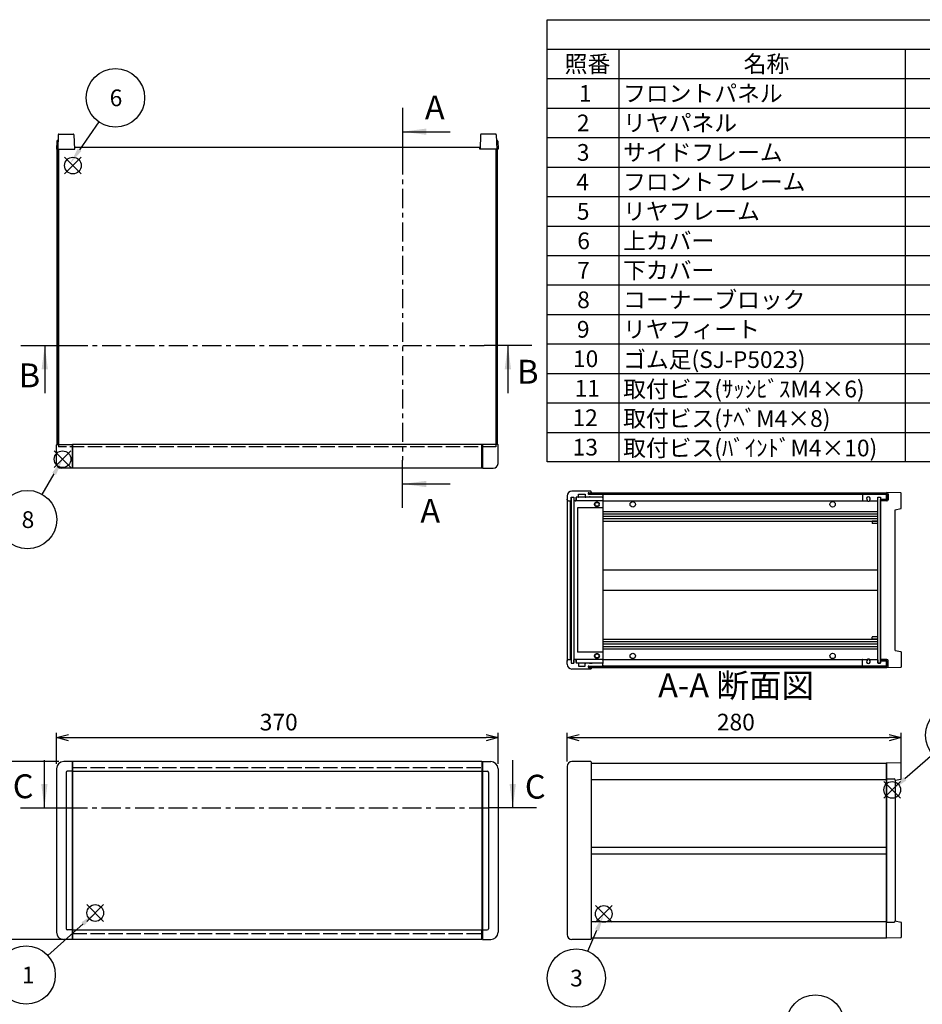
# Model space of a CAD drawing. Extents: x -62 to 1790, y -552 to 1130.
# Drawn here: x 398 to 1154, y 295 to 1120 of the extents above; entities that cross this region are included whole.
import ezdxf

# ---------------------------------------------------------------- set-up
doc = ezdxf.new("R2010")
doc.units = 0
doc.header["$LTSCALE"] = 4
for name, pattern in [('AM_ISO02W050X2', [3.75, 3, -0.75]), ('AM_ISO08W050', [18, 12, -1.5, 3, -1.5]), ('CENTER', [7, 4, -1, 1, -1])]:
    doc.linetypes.add(name, pattern=pattern)
doc.layers.get('0').update_dxf_attribs({"linetype": 'CONTINUOUS'})
doc.layers.get('DEFPOINTS').update_dxf_attribs({"linetype": 'CONTINUOUS'})
for name, color, linetype in [('AM_10', 7, 'AM_ISO08W050'), ('AM_12', 7, 'CONTINUOUS'), ('AM_5', 3, 'CONTINUOUS'), ('上ｶﾊ__', 6, 'CONTINUOUS'), ('上ｶﾊ__0', 6, 'AM_ISO02W050X2'), ('下ｶﾊ__', 1, 'CONTINUOUS'), ('ｺ_ﾅ_ﾌ_ﾛｯｸ', 8, 'CONTINUOUS'), ('ｺ_ﾅ_ﾌ_ﾛｯｸ0', 8, 'AM_ISO02W050X2'), ('ｻｲﾄ_ﾌﾚ_ﾑ', 5, 'CONTINUOUS'), ('ﾌﾛﾝﾄﾊ_ﾈﾙ', 7, 'CONTINUOUS'), ('ﾌﾛﾝﾄﾊ_ﾈﾙ0', 7, 'AM_ISO02W050X2'), ('ﾌﾛﾝﾄﾌﾚ_ﾑ', 3, 'CONTINUOUS'), ('ﾘﾔﾊ_ﾈﾙ', 2, 'CONTINUOUS'), ('ﾘﾔﾌｨ_ﾄ', 9, 'CONTINUOUS'), ('ﾘﾔﾌﾚ_ﾑ', 4, 'CONTINUOUS')]:
    doc.layers.add(name, color=color, linetype=linetype)
doc.styles.add('ACISOTS', font='isocp.shx', dxfattribs={"height": 1, "bigfont": 'extfont.shx'})
doc.styles.get("Standard").update_dxf_attribs({"font": 'ISOCP.SHX', "bigfont": 'bigfont.shx'})
doc.dimstyles.get("Standard").update_dxf_attribs({"dimtxt": 2.5, "dimasz": 2.5, "dimexe": 1.25, "dimexo": 0.625, "dimtad": 1, "dimcen": 2.5, "dimazin": 3, "dimtfac": 1, "dimtmove": 0, "dimatfit": 3})

# ---------------------------------------------------------------- blocks, each defined once
blk = doc.blocks.new('*S17')
at = {"layer": 'AM_12', "color": 4}
for p, q in [((440.83, 744.69, -374.38), (426.83, 758.69, -374.38)), ((440.83, 758.69, -374.38), (426.83, 744.69, -374.38))]:
    blk.add_line(p, q, dxfattribs=at)
blk.add_circle((433.83, 751.69, -374.38), 7, dxfattribs=at)
blk = doc.blocks.new('*S19')
at = {"layer": 'AM_12', "color": 4}
for p, q in [((1136.15, 467.65, -374.38), (1122.15, 481.65, -374.38)), ((1136.15, 481.65, -374.38), (1122.15, 467.65, -374.38))]:
    blk.add_line(p, q, dxfattribs=at)
blk.add_circle((1129.15, 474.65, -374.38), 7, dxfattribs=at)
blk = doc.blocks.new('*S21')
at = {"layer": 'AM_12', "color": 4}
for p, q in [((894.37, 363.7, -374.38), (880.37, 377.7, -374.38)), ((894.37, 377.7, -374.38), (880.37, 363.7, -374.38))]:
    blk.add_line(p, q, dxfattribs=at)
blk.add_circle((887.37, 370.7, -374.38), 7, dxfattribs=at)
blk = doc.blocks.new('*S25')
at = {"layer": 'AM_12', "color": 4}
for p, q in [((454.21, 364.49, -374.38), (468.21, 378.49, -374.38)), ((454.21, 378.49, -374.38), (468.21, 364.49, -374.38))]:
    blk.add_line(p, q, dxfattribs=at)
blk.add_circle((461.21, 371.49, -374.38), 7, dxfattribs=at)
blk = doc.blocks.new('*U101')
at = {"layer": 'AM_5', "color": 7, "style": 'ACISOTS'}
blk.add_text('3', height=14, dxfattribs=at).set_placement((859.2, 309.95, -374.38))
blk = doc.blocks.new('*S27')
at = {"layer": 'AM_5'}
blk.add_line((874.06, 339.46, -374.38), (881.7, 357.23, -374.38), dxfattribs=at)
at = {"layer": 'AM_5', "color": 3}
blk.add_circle((864.39, 316.95, -374.38), 24.5, dxfattribs=at)
at = {"layer": 'AM_5'}
blk.add_trace([(883.39, 356.5, -374.38), (880.01, 357.96, -374.38), (887.23, 370.09, -374.38)], dxfattribs=at)
at = {"layer": 'ﾌﾛﾝﾄﾌﾚ_ﾑ'}
blk.add_blockref('*U101', (0, 0), dxfattribs=at)
blk = doc.blocks.new('*U102')
at = {"layer": 'AM_5', "color": 7, "style": 'ACISOTS'}
blk.add_text('8', height=14, dxfattribs=at).set_placement((399.48, 694.1, -374.38))
blk = doc.blocks.new('*S28')
at = {"layer": 'AM_5'}
blk.add_line((416.7, 722.28, -374.38), (426.78, 739.59, -374.38), dxfattribs=at)
at = {"layer": 'AM_5', "color": 3}
blk.add_circle((404.38, 701.1, -374.38), 24.5, dxfattribs=at)
at = {"layer": 'AM_5'}
blk.add_trace([(428.37, 738.66, -374.38), (425.19, 740.52, -374.38), (433.83, 751.69, -374.38)], dxfattribs=at)
at = {"layer": 'ﾌﾛﾝﾄﾌﾚ_ﾑ'}
blk.add_blockref('*U102', (0, 0), dxfattribs=at)
blk = doc.blocks.new('*U103')
at = {"layer": 'AM_5', "color": 7, "style": 'ACISOTS'}
blk.add_text('1', height=14, dxfattribs=at).set_placement((399.71, 312.51, -374.38))
blk = doc.blocks.new('*S29')
at = {"layer": 'AM_5'}
blk.add_line((421.44, 335.88, -374.38), (450.93, 362.36, -374.38), dxfattribs=at)
at = {"layer": 'AM_5', "color": 3}
blk.add_circle((403.21, 319.51, -374.38), 24.5, dxfattribs=at)
at = {"layer": 'AM_5'}
blk.add_trace([(452.16, 360.99, -374.38), (449.7, 363.73, -374.38), (461.35, 371.71, -374.38)], dxfattribs=at)
at = {"layer": 'ﾌﾛﾝﾄﾌﾚ_ﾑ'}
blk.add_blockref('*U103', (0, 0), dxfattribs=at)
blk = doc.blocks.new('*U105')
at = {"layer": 'AM_5', "color": 7, "style": 'ACISOTS'}
blk.add_text('10', height=14, dxfattribs=at).set_placement((1056.29, 271.27, -374.38))
blk = doc.blocks.new('*S31')
at = {"layer": 'AM_5'}
blk.add_line((1077.19, 257.19, -374.38), (1088.28, 238.49, -374.38), dxfattribs=at)
at = {"layer": 'AM_5', "color": 3}
blk.add_circle((1064.7, 278.27, -374.38), 24.5, dxfattribs=at)
at = {"layer": 'AM_5'}
blk.add_trace([(1086.69, 237.55, -374.38), (1089.86, 239.43, -374.38), (1095.42, 226.44, -374.38)], dxfattribs=at)
at = {"layer": 'ﾌﾛﾝﾄﾌﾚ_ﾑ'}
blk.add_blockref('*U105', (0, 0), dxfattribs=at)
blk = doc.blocks.new('_OPEN30')
at = {"color": 0, "linetype": 'BYBLOCK'}
for p, q in [((-1, 0.268), (0, 0)), ((0, 0), (-1, -0.268)), ((0, 0), (-1, 0))]:
    blk.add_line(p, q, dxfattribs=at)
blk = doc.blocks.new('*U94')
at = {"layer": 'AM_5', "color": 2}
blk.add_text('149', height=14, rotation=90, dxfattribs=at).set_placement((379.48, 409.33))
blk = doc.blocks.new('*D6')
at = {"layer": 'AM_5'}
for p, q in [((430.76, 498.33), (381.48, 498.33)), ((385.48, 488.33), (385.48, 359.33)), ((434.26, 349.33), (381.48, 349.33))]:
    blk.add_line(p, q, dxfattribs=at)
at = {"layer": 'DEFPOINTS', "color": 0}
for p in [(434.76, 498.33), (385.48, 349.33), (438.26, 349.33)]:
    blk.add_point(p, dxfattribs=at)
at = {"layer": 'AM_5', "xscale": 10, "yscale": 10, "zscale": 10}
for p, rotation in [((385.48, 498.33), 90), ((385.48, 349.33), 270)]:
    blk.add_blockref('_OPEN30', p, dxfattribs=dict(at, rotation=rotation))
at = {"layer": 'ﾌﾛﾝﾄﾌﾚ_ﾑ'}
blk.add_blockref('*U94', (0, 0), dxfattribs=at)
blk = doc.blocks.new('*U95')
at = {"layer": 'AM_5', "color": 2}
blk.add_text('370', height=14, dxfattribs=at).set_placement((599.05, 524.43))
blk = doc.blocks.new('*D7')
at = {"layer": 'AM_5'}
for p, q in [((428.76, 496.33), (428.76, 522.43)), ((798.76, 496.33), (798.76, 522.43)), ((438.76, 518.43), (788.76, 518.43))]:
    blk.add_line(p, q, dxfattribs=at)
at = {"layer": 'DEFPOINTS', "color": 0}
for p in [(798.76, 518.43), (428.76, 492.33), (798.76, 492.33)]:
    blk.add_point(p, dxfattribs=at)
at = {"layer": 'AM_5', "xscale": 10, "yscale": 10, "zscale": 10, "rotation": 180}
blk.add_blockref('_OPEN30', (428.76, 518.43), dxfattribs=at)
at = {"layer": 'AM_5', "xscale": 10, "yscale": 10, "zscale": 10}
blk.add_blockref('_OPEN30', (798.76, 518.43), dxfattribs=at)
at = {"layer": 'ﾌﾛﾝﾄﾌﾚ_ﾑ'}
blk.add_blockref('*U95', (0, 0), dxfattribs=at)
blk = doc.blocks.new('*U111')
at = {"layer": 'AM_5', "color": 7, "style": 'ACISOTS'}
blk.add_text('9', height=14, dxfattribs=at).set_placement((1176.38, 513.5, -374.38))
blk = doc.blocks.new('*S40')
at = {"layer": 'AM_5'}
blk.add_line((1163.08, 504.36, -374.38), (1139.68, 483.88, -374.38), dxfattribs=at)
at = {"layer": 'AM_5', "color": 3}
blk.add_circle((1181.51, 520.5, -374.38), 24.5, dxfattribs=at)
at = {"layer": 'AM_5'}
blk.add_trace([(1138.47, 485.26, -374.38), (1140.89, 482.49, -374.38), (1129.15, 474.65, -374.38)], dxfattribs=at)
at = {"layer": 'ﾌﾛﾝﾄﾌﾚ_ﾑ'}
blk.add_blockref('*U111', (0, 0), dxfattribs=at)
blk = doc.blocks.new('*S41')
at = {"layer": 'AM_12', "color": 4}
for p, q in [((435.51, 990.8, -374.38), (449.51, 1004.8, -374.38)), ((435.51, 1004.8, -374.38), (449.51, 990.8, -374.38))]:
    blk.add_line(p, q, dxfattribs=at)
blk.add_circle((442.51, 997.8, -374.38), 7, dxfattribs=at)
blk = doc.blocks.new('*U112')
at = {"layer": 'AM_5', "color": 7, "style": 'ACISOTS'}
blk.add_text('6', height=14, dxfattribs=at).set_placement((473.27, 1047.52, -374.38))
blk = doc.blocks.new('*S42')
at = {"layer": 'AM_5'}
blk.add_line((464.18, 1034.36, -374.38), (448.03, 1010.96, -374.38), dxfattribs=at)
at = {"layer": 'AM_5', "color": 3}
blk.add_circle((478.09, 1054.52, -374.38), 24.5, dxfattribs=at)
at = {"layer": 'AM_5'}
blk.add_trace([(446.51, 1012.01, -374.38), (449.55, 1009.91, -374.38), (440.08, 999.44, -374.38)], dxfattribs=at)
at = {"layer": 'ﾌﾛﾝﾄﾌﾚ_ﾑ'}
blk.add_blockref('*U112', (0, 0), dxfattribs=at)
blk = doc.blocks.new('*U113')
at = {"color": 2, "style": 'ACISOTS'}
blk.add_text('1', height=14, dxfattribs=at).set_placement((866.5, 1051.2))
blk = doc.blocks.new('*U114')
at = {"color": 2, "style": 'ACISOTS'}
blk.add_text('フロントパネル', height=14, dxfattribs=at).set_placement((903.6, 1051.2))
blk = doc.blocks.new('*U118')
at = {"color": 2, "style": 'ACISOTS'}
blk.add_text('2', height=14, dxfattribs=at).set_placement((864.86, 1026.5))
blk = doc.blocks.new('*U119')
at = {"color": 2, "style": 'ACISOTS'}
blk.add_text('リヤパネル', height=14, dxfattribs=at).set_placement((903.6, 1026.5))
blk = doc.blocks.new('*U123')
at = {"color": 2, "style": 'ACISOTS'}
blk.add_text('3', height=14, dxfattribs=at).set_placement((864.81, 1001.8))
blk = doc.blocks.new('*U124')
at = {"color": 2, "style": 'ACISOTS'}
blk.add_text('サイドフレーム', height=14, dxfattribs=at).set_placement((903.6, 1001.8))
blk = doc.blocks.new('*U128')
at = {"color": 2, "style": 'ACISOTS'}
blk.add_text('4', height=14, dxfattribs=at).set_placement((864.4, 977.1))
blk = doc.blocks.new('*U129')
at = {"color": 2, "style": 'ACISOTS'}
blk.add_text('フロントフレーム', height=14, dxfattribs=at).set_placement((903.6, 977.1))
blk = doc.blocks.new('*U133')
at = {"color": 2, "style": 'ACISOTS'}
blk.add_text('5', height=14, dxfattribs=at).set_placement((864.81, 952.4))
blk = doc.blocks.new('*U134')
at = {"color": 2, "style": 'ACISOTS'}
blk.add_text('リヤフレーム', height=14, dxfattribs=at).set_placement((903.6, 952.4))
blk = doc.blocks.new('*U138')
at = {"color": 2, "style": 'ACISOTS'}
blk.add_text('6', height=14, dxfattribs=at).set_placement((865.17, 927.7))
blk = doc.blocks.new('*U139')
at = {"color": 2, "style": 'ACISOTS'}
blk.add_text('上カバー', height=14, dxfattribs=at).set_placement((903.6, 927.7))
blk = doc.blocks.new('*U143')
at = {"color": 2, "style": 'ACISOTS'}
blk.add_text('7', height=14, dxfattribs=at).set_placement((865.1, 903))
blk = doc.blocks.new('*U144')
at = {"color": 2, "style": 'ACISOTS'}
blk.add_text('下カバー', height=14, dxfattribs=at).set_placement((903.6, 903))
blk = doc.blocks.new('*U148')
at = {"color": 2, "style": 'ACISOTS'}
blk.add_text('8', height=14, dxfattribs=at).set_placement((865.1, 878.3))
blk = doc.blocks.new('*U149')
at = {"color": 2, "style": 'ACISOTS'}
blk.add_text('コーナーブロック', height=14, dxfattribs=at).set_placement((903.6, 878.3))
blk = doc.blocks.new('*U153')
at = {"color": 2, "style": 'ACISOTS'}
blk.add_text('9', height=14, dxfattribs=at).set_placement((864.86, 853.6))
blk = doc.blocks.new('*U154')
at = {"color": 2, "style": 'ACISOTS'}
blk.add_text('リヤフィート', height=14, dxfattribs=at).set_placement((903.6, 853.6))
blk = doc.blocks.new('*U158')
at = {"color": 2, "style": 'ACISOTS'}
blk.add_text('10', height=14, dxfattribs=at).set_placement((861.59, 828.9))
blk = doc.blocks.new('*U159')
at = {"color": 2, "style": 'ACISOTS'}
blk.add_text('ゴム足(SJ-P5023)', height=14, dxfattribs=at).set_placement((903.6, 828.2))
blk = doc.blocks.new('*U163')
at = {"color": 2, "style": 'ACISOTS'}
blk.add_text('11', height=14, dxfattribs=at).set_placement((863, 804.2))
blk = doc.blocks.new('*U164')
at = {"color": 2, "style": 'ACISOTS'}
blk.add_text('取付ビス(ｻｯｼﾋﾞｽM4×6)', height=14, dxfattribs=at).set_placement((903.6, 803.5))
blk = doc.blocks.new('*U168')
at = {"color": 2, "style": 'ACISOTS'}
blk.add_text('12', height=14, dxfattribs=at).set_placement((861.18, 779.5))
blk = doc.blocks.new('*U169')
at = {"color": 2, "style": 'ACISOTS'}
blk.add_text('取付ビス(ﾅﾍﾞM4×8)', height=14, dxfattribs=at).set_placement((903.6, 778.8))
blk = doc.blocks.new('*U173')
at = {"color": 2, "style": 'ACISOTS'}
blk.add_text('13', height=14, dxfattribs=at).set_placement((861.31, 754.8))
blk = doc.blocks.new('*U174')
at = {"color": 2, "style": 'ACISOTS'}
blk.add_text('取付ビス(ﾊﾞｲﾝﾄﾞM4×10)', height=14, dxfattribs=at).set_placement((903.6, 754.1))
blk = doc.blocks.new('*U178')
at = {"color": 2, "style": 'ACISOTS'}
blk.add_text('照番', height=14, dxfattribs=at).set_placement((854.6, 1075.9))
blk = doc.blocks.new('*U179')
at = {"color": 2, "style": 'ACISOTS'}
blk.add_text('名称', height=14, dxfattribs=at).set_placement((1004.6, 1075.9))
blk = doc.blocks.new('*S43')
at = {"color": 7}
for p, q in [((840, 1120), (1612, 1120)), ((840, 749.5), (840, 1120)), ((1612, 749.5), (840, 749.5))]:
    blk.add_line(p, q, dxfattribs=at)
at = {"color": 1}
for p, q in [((840, 1095.3), (1612, 1095.3)), ((900, 1095.3), (900, 1070.6)), ((1140, 1095.3), (1140, 1070.6)), ((840, 1070.6), (1612, 1070.6)), ((900, 1070.6), (900, 1045.9)), ((1140, 1070.6), (1140, 1045.9)), ((840, 1045.9), (1612, 1045.9)), ((900, 1045.9), (900, 1021.2)), ((1140, 1045.9), (1140, 1021.2)), ((840, 1021.2), (1612, 1021.2)), ((900, 1021.2), (900, 996.5)), ((1140, 1021.2), (1140, 996.5)), ((840, 996.5), (1612, 996.5)), ((900, 996.5), (900, 971.8)), ((1140, 996.5), (1140, 971.8)), ((840, 971.8), (1612, 971.8)), ((900, 971.8), (900, 947.1)), ((1140, 971.8), (1140, 947.1)), ((840, 947.1), (1612, 947.1)), ((900, 947.1), (900, 922.4)), ((1140, 947.1), (1140, 922.4)), ((840, 922.4), (1612, 922.4)), ((900, 922.4), (900, 897.7)), ((1140, 922.4), (1140, 897.7)), ((840, 897.7), (1612, 897.7)), ((900, 897.7), (900, 873)), ((1140, 897.7), (1140, 873)), ((840, 873), (1612, 873)), ((900, 873), (900, 848.3)), ((1140, 873), (1140, 848.3)), ((840, 848.3), (1612, 848.3)), ((900, 848.3), (900, 823.6)), ((1140, 848.3), (1140, 823.6)), ((840, 823.6), (1612, 823.6)), ((900, 823.6), (900, 798.9)), ((1140, 823.6), (1140, 798.9)), ((840, 798.9), (1612, 798.9)), ((900, 798.9), (900, 774.2)), ((1140, 798.9), (1140, 774.2)), ((840, 774.2), (1612, 774.2)), ((900, 774.2), (900, 749.5)), ((1140, 774.2), (1140, 749.5))]:
    blk.add_line(p, q, dxfattribs=at)
at = {"layer": 'ﾌﾛﾝﾄﾌﾚ_ﾑ'}
for name in ['*U178', '*U179', '*U113', '*U114', '*U118', '*U119', '*U123', '*U124', '*U128', '*U129', '*U133', '*U134', '*U138', '*U139', '*U143', '*U144', '*U148', '*U149', '*U153', '*U154', '*U158', '*U159', '*U163', '*U164', '*U168', '*U169', '*U173', '*U174']:
    blk.add_blockref(name, (0, 0), dxfattribs=at)
blk = doc.blocks.new('*U184')
at = {"layer": 'AM_10', "color": 8, "style": 'ACISOTS'}
blk.add_text('B', height=20, dxfattribs=at).set_placement((397.06, 811.96, -374.38))
blk = doc.blocks.new('*U185')
at = {"layer": 'AM_10', "color": 8, "style": 'ACISOTS'}
blk.add_text('B', height=20, dxfattribs=at).set_placement((814.83, 815, -374.38))
blk = doc.blocks.new('*S44')
at = {"layer": 'AM_10', "color": 8}
for p, q in [((398.86, 847.12, -374.38), (438.86, 847.12, -374.38)), ((418.86, 847.12, -374.38), (418.86, 807.12, -374.38)), ((827.01, 847.12, -374.38), (787.01, 847.12, -374.38)), ((807.01, 847.12, -374.38), (807.01, 807.12, -374.38))]:
    blk.add_line(p, q, dxfattribs=at)
at = {"layer": 'AM_10', "color": 8, "linetype": 'CENTER'}
blk.add_line((438.86, 847.12, -374.38), (787.01, 847.12, -374.38), dxfattribs=at)
at = {"layer": 'AM_10', "color": 8, "extrusion": (0, 0, -1)}
blk.add_trace([(-416.23, 827.12, 374.38), (-421.5, 827.12, 374.38), (-418.86, 847.12, 374.38)], dxfattribs=at)
at = {"layer": 'AM_10', "color": 8}
blk.add_trace([(809.64, 827.12, -374.38), (804.37, 827.12, -374.38), (807.01, 847.12, -374.38)], dxfattribs=at)
at = {"layer": 'ﾌﾛﾝﾄﾌﾚ_ﾑ'}
for name in ['*U185', '*U184']:
    blk.add_blockref(name, (0, 0), dxfattribs=at)
blk = doc.blocks.new('*U187')
at = {"layer": 'AM_10', "color": 8, "style": 'ACISOTS'}
blk.add_text('B', height=20, dxfattribs=at).set_placement((397.06, 811.96, -374.38))
blk = doc.blocks.new('*U188')
at = {"layer": 'AM_10', "color": 8, "style": 'ACISOTS'}
blk.add_text('B', height=20, dxfattribs=at).set_placement((814.83, 815, -374.38))
blk = doc.blocks.new('*S45')
at = {"layer": 'AM_10', "color": 8}
for p, q in [((398.86, 847.12, -374.38), (438.86, 847.12, -374.38)), ((418.86, 847.12, -374.38), (418.86, 807.12, -374.38)), ((827.01, 847.12, -374.38), (787.01, 847.12, -374.38)), ((807.01, 847.12, -374.38), (807.01, 807.12, -374.38))]:
    blk.add_line(p, q, dxfattribs=at)
at = {"layer": 'AM_10', "color": 8, "linetype": 'CENTER'}
blk.add_line((438.86, 847.12, -374.38), (787.01, 847.12, -374.38), dxfattribs=at)
at = {"layer": 'AM_10', "color": 8, "extrusion": (0, 0, -1)}
blk.add_trace([(-416.23, 827.12, 374.38), (-421.5, 827.12, 374.38), (-418.86, 847.12, 374.38)], dxfattribs=at)
at = {"layer": 'AM_10', "color": 8}
blk.add_trace([(809.64, 827.12, -374.38), (804.37, 827.12, -374.38), (807.01, 847.12, -374.38)], dxfattribs=at)
at = {"layer": 'ﾌﾛﾝﾄﾌﾚ_ﾑ'}
for name in ['*U188', '*U187']:
    blk.add_blockref(name, (0, 0), dxfattribs=at)
blk = doc.blocks.new('*U190')
at = {"layer": 'AM_10', "color": 8, "style": 'ACISOTS'}
blk.add_text('C', height=20, dxfattribs=at).set_placement((392.06, 467.66))
blk = doc.blocks.new('*U191')
at = {"layer": 'AM_10', "color": 8, "style": 'ACISOTS'}
blk.add_text('C', height=20, dxfattribs=at).set_placement((821.23, 467.32))
blk = doc.blocks.new('*U192')
at = {"layer": 'AM_10', "color": 8, "style": 'ACISOTS'}
blk.add_text('C-C 断面図', height=20, dxfattribs=at).set_placement((138.64, 719.69, -374.38))
blk = doc.blocks.new('*S46')
at = {"layer": 'AM_10', "color": 8}
for p, q in [((418.56, 459.53), (418.56, 499.53)), ((811.09, 459.53), (811.09, 499.53)), ((398.56, 459.53), (438.56, 459.53)), ((831.09, 459.53), (791.09, 459.53))]:
    blk.add_line(p, q, dxfattribs=at)
at = {"layer": 'AM_10', "color": 8, "linetype": 'CENTER'}
blk.add_line((438.56, 459.53), (791.09, 459.53), dxfattribs=at)
at = {"layer": 'AM_10', "color": 8}
blk.add_trace([(415.92, 479.53), (421.19, 479.53), (418.56, 459.53)], dxfattribs=at)
at = {"layer": 'AM_10', "color": 8, "extrusion": (0, 0, -1)}
blk.add_trace([(-813.72, 479.53), (-808.45, 479.53), (-811.09, 459.53)], dxfattribs=at)
at = {"layer": 'ﾌﾛﾝﾄﾌﾚ_ﾑ'}
for name in ['*U192', '*U190', '*U191']:
    blk.add_blockref(name, (0, 0), dxfattribs=at)
blk = doc.blocks.new('*U193')
at = {"layer": 'AM_10', "color": 8, "style": 'ACISOTS'}
blk.add_text('C', height=20, dxfattribs=at).set_placement((392.06, 467.66))
blk = doc.blocks.new('*U194')
at = {"layer": 'AM_10', "color": 8, "style": 'ACISOTS'}
blk.add_text('C', height=20, dxfattribs=at).set_placement((821.23, 467.32))
blk = doc.blocks.new('*U195')
at = {"layer": 'AM_10', "color": 8, "style": 'ACISOTS'}
blk.add_text('C-C 断面図', height=20, dxfattribs=at).set_placement((138.64, 719.69, -374.38))
blk = doc.blocks.new('*S47')
at = {"layer": 'AM_10', "color": 8}
for p, q in [((418.56, 459.53), (418.56, 499.53)), ((811.09, 459.53), (811.09, 499.53)), ((398.56, 459.53), (438.56, 459.53)), ((831.09, 459.53), (791.09, 459.53))]:
    blk.add_line(p, q, dxfattribs=at)
at = {"layer": 'AM_10', "color": 8, "linetype": 'CENTER'}
blk.add_line((438.56, 459.53), (791.09, 459.53), dxfattribs=at)
at = {"layer": 'AM_10', "color": 8}
blk.add_trace([(415.92, 479.53), (421.19, 479.53), (418.56, 459.53)], dxfattribs=at)
at = {"layer": 'AM_10', "color": 8, "extrusion": (0, 0, -1)}
blk.add_trace([(-813.72, 479.53), (-808.45, 479.53), (-811.09, 459.53)], dxfattribs=at)
at = {"layer": 'ﾌﾛﾝﾄﾌﾚ_ﾑ'}
for name in ['*U195', '*U193', '*U194']:
    blk.add_blockref(name, (0, 0), dxfattribs=at)
blk = doc.blocks.new('*U196')
at = {"layer": 'AM_10', "color": 8, "style": 'ACISOTS'}
blk.add_text('A', height=20, dxfattribs=at).set_placement((737.48, 1036.47, -374.38))
blk = doc.blocks.new('*U197')
at = {"layer": 'AM_10', "color": 8, "style": 'ACISOTS'}
blk.add_text('A', height=20, dxfattribs=at).set_placement((733.66, 698.51, -374.38))
blk = doc.blocks.new('*U198')
at = {"layer": 'AM_10', "color": 8, "style": 'ACISOTS'}
blk.add_text('A-A 断面図', height=20, dxfattribs=at).set_placement((932.96, 552.19, -374.38))
blk = doc.blocks.new('*S48')
at = {"layer": 'AM_10', "color": 8}
for p, q in [((718.76, 1046.15, -374.38), (718.76, 1006.15, -374.38)), ((718.76, 1026.15, -374.38), (758.76, 1026.15, -374.38)), ((718.76, 710.97, -374.38), (718.76, 750.97, -374.38)), ((718.76, 730.97, -374.38), (758.76, 730.97, -374.38))]:
    blk.add_line(p, q, dxfattribs=at)
at = {"layer": 'AM_10', "color": 8, "linetype": 'CENTER'}
blk.add_line((718.76, 1006.15, -374.38), (718.76, 750.97, -374.38), dxfattribs=at)
at = {"layer": 'AM_10', "color": 8}
blk.add_trace([(738.76, 1028.79, -374.38), (738.76, 1023.52, -374.38), (718.76, 1026.15, -374.38)], dxfattribs=at)
at = {"layer": 'AM_10', "color": 8, "extrusion": (0, 0, -1)}
blk.add_trace([(-738.76, 728.33, 374.38), (-738.76, 733.6, 374.38), (-718.76, 730.97, 374.38)], dxfattribs=at)
at = {"layer": 'ﾌﾛﾝﾄﾌﾚ_ﾑ'}
for name in ['*U196', '*U197', '*U198']:
    blk.add_blockref(name, (0, 0), dxfattribs=at)
blk = doc.blocks.new('*U199')
at = {"layer": 'AM_10', "color": 8, "style": 'ACISOTS'}
blk.add_text('A', height=20, dxfattribs=at).set_placement((737.48, 1036.47, -374.38))
blk = doc.blocks.new('*U200')
at = {"layer": 'AM_10', "color": 8, "style": 'ACISOTS'}
blk.add_text('A', height=20, dxfattribs=at).set_placement((733.66, 698.51, -374.38))
blk = doc.blocks.new('*U201')
at = {"layer": 'AM_10', "color": 8, "style": 'ACISOTS'}
blk.add_text('A-A 断面図', height=20, dxfattribs=at).set_placement((932.96, 552.19, -374.38))
blk = doc.blocks.new('*S49')
at = {"layer": 'AM_10', "color": 8}
for p, q in [((718.76, 1046.15, -374.38), (718.76, 1006.15, -374.38)), ((718.76, 1026.15, -374.38), (758.76, 1026.15, -374.38)), ((718.76, 710.97, -374.38), (718.76, 750.97, -374.38)), ((718.76, 730.97, -374.38), (758.76, 730.97, -374.38))]:
    blk.add_line(p, q, dxfattribs=at)
at = {"layer": 'AM_10', "color": 8, "linetype": 'CENTER'}
blk.add_line((718.76, 1006.15, -374.38), (718.76, 750.97, -374.38), dxfattribs=at)
at = {"layer": 'AM_10', "color": 8}
blk.add_trace([(738.76, 1028.79, -374.38), (738.76, 1023.52, -374.38), (718.76, 1026.15, -374.38)], dxfattribs=at)
at = {"layer": 'AM_10', "color": 8, "extrusion": (0, 0, -1)}
blk.add_trace([(-738.76, 728.33, 374.38), (-738.76, 733.6, 374.38), (-718.76, 730.97, 374.38)], dxfattribs=at)
at = {"layer": 'ﾌﾛﾝﾄﾌﾚ_ﾑ'}
for name in ['*U199', '*U200', '*U201']:
    blk.add_blockref(name, (0, 0), dxfattribs=at)
blk = doc.blocks.new('*U96')
at = {"layer": 'AM_5', "color": 2}
blk.add_text('280', height=14, dxfattribs=at).set_placement((982.18, 524.43))
blk = doc.blocks.new('*D16')
at = {"layer": 'AM_5'}
for p, q in [((856.7, 498.33), (856.7, 522.43)), ((1136.7, 494.32), (1136.7, 522.43)), ((866.7, 518.43), (1126.7, 518.43))]:
    blk.add_line(p, q, dxfattribs=at)
at = {"layer": 'DEFPOINTS', "color": 0}
for p in [(1136.7, 518.43), (856.7, 494.33), (1136.7, 490.32)]:
    blk.add_point(p, dxfattribs=at)
at = {"layer": 'AM_5', "xscale": 10, "yscale": 10, "zscale": 10, "rotation": 180}
blk.add_blockref('_OPEN30', (856.7, 518.43), dxfattribs=at)
at = {"layer": 'AM_5', "xscale": 10, "yscale": 10, "zscale": 10}
blk.add_blockref('_OPEN30', (1136.7, 518.43), dxfattribs=at)
at = {"layer": 'ﾌﾛﾝﾄﾌﾚ_ﾑ'}
blk.add_blockref('*U96', (0, 0), dxfattribs=at)

msp = doc.modelspace()

# ---------------------------------------------------------------- linework, layer by layer
at = {"layer": '上ｶﾊ__'}
for p, q in [((430.509, 1011.61, -374.381), (444.009, 1011.61, -374.381)), ((430.509, 1011.61, -374.381), (430.509, 764.11, -374.381)), ((444.009, 1013.11, -374.381), (783.509, 1013.11, -374.381)), ((444.009, 1011.61, -374.381), (444.009, 1013.11, -374.381)), ((783.509, 1011.61, -374.381), (783.509, 1013.11, -374.381)), ((797.009, 1011.61, -374.381), (783.509, 1011.61, -374.381)), ((797.009, 1011.61, -374.381), (797.009, 764.11, -374.381)), ((874.705, 723.526), (1124.705, 723.526)), ((874.705, 722.414), (874.705, 723.526)), ((874.705, 722.526), (1124.705, 722.526)), ((1124.705, 722.526), (1124.705, 717.776)), ((1125.705, 722.526), (1125.705, 717.776)), ((1119.205, 716.776), (1119.205, 717.776)), ((1124.705, 717.776), (1119.205, 717.776)), ((1124.705, 716.776), (1119.205, 716.776)), ((876.705, 496.954), (1124.205, 496.954)), ((1124.205, 496.954), (1124.205, 483.454))]:
    msp.add_line(p, q, dxfattribs=at)
for centre, start, end in [((1124.705, 722.526), 0, 90), ((1124.705, 717.776), 270, 0)]:
    msp.add_arc(centre, 1, start, end, dxfattribs=at)
at = {"layer": '上ｶﾊ__0'}
for p, q in [((430.509, 764.11, -374.381), (430.509, 762.11, -374.381)), ((797.009, 762.11, -374.381), (430.509, 762.11, -374.381)), ((797.009, 764.11, -374.381), (797.009, 762.11, -374.381))]:
    msp.add_line(p, q, dxfattribs=at)
at = {"layer": '下ｶﾊ__'}
for p, q in [((874.705, 578.389), (874.705, 577.276)), ((874.705, 578.276), (1124.705, 578.276)), ((1124.705, 584.026), (1119.205, 584.026)), ((1119.205, 584.026), (1119.205, 583.026)), ((1124.705, 583.026), (1119.205, 583.026)), ((1124.705, 578.276), (1124.705, 583.026)), ((1125.705, 578.276), (1125.705, 583.026)), ((874.705, 577.276), (1124.705, 577.276)), ((1124.205, 577.276), (1124.705, 577.276)), ((1124.205, 350.704), (1124.205, 364.204)), ((876.705, 350.704), (1124.205, 350.704))]:
    msp.add_line(p, q, dxfattribs=at)
for centre, start, end in [((1124.705, 583.026), 0, 90), ((1124.705, 578.276), 270, 0)]:
    msp.add_arc(centre, 1, start, end, dxfattribs=at)
at = {"layer": 'ｺ_ﾅ_ﾌ_ﾛｯｸ'}
for p, q in [((428.759, 748.11, -374.381), (428.759, 763.81, -374.381)), ((429.059, 764.11, -374.381), (442.259, 764.11, -374.381)), ((441.759, 764.11, -374.381), (441.759, 744.11, -374.381)), ((442.259, 764.11, -374.381), (442.259, 744.41, -374.381)), ((798.459, 764.11, -374.381), (785.259, 764.11, -374.381)), ((785.259, 764.11, -374.381), (785.259, 744.41, -374.381)), ((785.759, 764.11, -374.381), (785.759, 744.11, -374.381)), ((798.759, 748.11, -374.381), (798.759, 763.81, -374.381)), ((441.759, 744.11, -374.381), (432.759, 744.11, -374.381)), ((441.759, 744.41, -374.381), (442.259, 744.41, -374.381)), ((785.759, 744.41, -374.381), (785.259, 744.41, -374.381)), ((785.759, 744.11, -374.381), (794.759, 744.11, -374.381)), ((856.705, 717.901), (856.705, 582.901)), ((864.305, 719.401), (864.305, 716.901)), ((886.205, 719.901), (864.805, 719.901)), ((876.705, 724.151), (876.705, 723.526)), ((886.405, 722.401), (886.705, 722.401)), ((886.705, 722.401), (886.705, 722.101)), ((886.705, 720.201), (886.705, 580.601)), ((857.705, 716.901), (859.205, 716.901)), ((859.205, 716.901), (859.205, 583.901)), ((859.505, 716.901), (859.505, 583.901)), ((862.305, 716.401), (862.305, 584.401)), ((864.305, 716.901), (862.805, 716.901)), ((886.205, 716.901), (864.805, 716.901)), ((865.305, 710.901), (865.305, 589.901)), ((886.705, 710.901), (865.305, 710.901)), ((886.705, 589.901), (865.305, 589.901)), ((857.705, 583.901), (859.205, 583.901)), ((864.305, 583.901), (862.805, 583.901)), ((864.305, 581.401), (864.305, 583.901)), ((886.205, 583.901), (864.805, 583.901)), ((886.205, 580.901), (864.805, 580.901)), ((886.405, 578.401), (886.705, 578.401)), ((886.705, 578.401), (886.705, 578.701)), ((876.705, 576.651), (876.705, 577.276)), ((441.759, 498.329, -374.381), (434.759, 498.329, -374.381)), ((441.759, 498.329, -374.381), (441.759, 349.329, -374.381)), ((441.759, 498.029, -374.381), (442.259, 498.029, -374.381)), ((442.259, 498.029, -374.381), (442.259, 349.629, -374.381)), ((785.759, 498.029, -374.381), (785.259, 498.029, -374.381)), ((785.259, 498.029, -374.381), (785.259, 349.629, -374.381)), ((785.759, 498.329, -374.381), (792.759, 498.329, -374.381)), ((785.759, 498.329, -374.381), (785.759, 349.329, -374.381)), ((876.455, 498.329), (860.705, 498.329)), ((876.405, 498.329), (860.705, 498.329)), ((876.705, 498.029), (876.705, 349.629)), ((428.759, 492.329, -374.381), (428.759, 355.329, -374.381)), ((436.759, 489.329, -374.381), (436.759, 358.329, -374.381)), ((441.759, 490.329, -374.381), (437.759, 490.329, -374.381)), ((441.759, 490.629, -374.381), (442.259, 490.629, -374.381)), ((785.759, 490.629, -374.381), (785.259, 490.629, -374.381)), ((785.759, 490.329, -374.381), (789.759, 490.329, -374.381)), ((790.759, 489.329, -374.381), (790.759, 358.329, -374.381)), ((798.759, 492.329, -374.381), (798.759, 355.329, -374.381)), ((856.705, 494.329), (856.705, 353.329)), ((441.759, 357.329, -374.381), (437.759, 357.329, -374.381)), ((441.759, 357.029, -374.381), (442.259, 357.029, -374.381)), ((785.759, 357.029, -374.381), (785.259, 357.029, -374.381)), ((785.759, 357.329, -374.381), (789.759, 357.329, -374.381)), ((441.759, 349.329, -374.381), (434.759, 349.329, -374.381)), ((441.759, 349.629, -374.381), (442.259, 349.629, -374.381)), ((785.759, 349.629, -374.381), (785.259, 349.629, -374.381)), ((785.759, 349.329, -374.381), (792.759, 349.329, -374.381)), ((876.405, 349.329), (860.705, 349.329)), ((876.455, 349.329), (860.705, 349.329))]:
    msp.add_line(p, q, dxfattribs=at)
for centre in [(881.705, 713.901), (881.705, 586.901)]:
    msp.add_circle(centre, 1.6, dxfattribs=at)
for centre, radius, start, end in [((429.059, 763.81, -374.381), 0.3, 90, 180), ((798.459, 763.81, -374.381), 0.3, 0, 90), ((432.759, 748.11, -374.381), 4, 180, 270), ((794.759, 748.11, -374.381), 4, 270, 0), ((864.805, 719.401), 0.5, 90, 180), ((886.205, 719.401), 0.5, 0, 90), ((862.805, 716.401), 0.5, 90, 180), ((864.805, 717.401), 0.5, 180, 270), ((886.205, 717.401), 0.5, 270, 0), ((862.805, 584.401), 0.5, 180, 270), ((864.805, 583.401), 0.5, 90, 180), ((864.805, 581.401), 0.5, 180, 270), ((886.205, 583.401), 0.5, 360, 90), ((886.205, 581.401), 0.5, 270, 360), ((434.759, 492.329, -374.381), 6, 90, 180), ((792.759, 492.329, -374.381), 6, 0, 90), ((860.705, 494.329), 4, 90, 180), ((860.705, 494.329), 4, 90, 180), ((876.405, 498.029), 0.3, 360, 90), ((437.759, 489.329, -374.381), 1, 90, 180), ((789.759, 489.329, -374.381), 1, 0, 90), ((434.759, 355.329, -374.381), 6, 180, 270), ((437.759, 358.329, -374.381), 1, 180, 270), ((789.759, 358.329, -374.381), 1, 270, 0), ((792.759, 355.329, -374.381), 6, 270, 0), ((860.705, 353.329), 4, 180, 270), ((860.705, 353.329), 4, 180, 270), ((876.405, 349.629), 0.3, 270, 0)]:
    msp.add_arc(centre, radius, start, end, dxfattribs=at)
at = {"layer": 'ｺ_ﾅ_ﾌ_ﾛｯｸ0'}
for centre in [(881.705, 713.901), (881.705, 586.901)]:
    msp.add_circle(centre, 2, dxfattribs=at)
at = {"layer": 'ｻｲﾄ_ﾌﾚ_ﾑ'}
for p, q in [((429.259, 764.11, -374.381), (429.259, 1011.61, -374.381)), ((429.259, 1011.61, -374.381), (430.509, 1011.61, -374.381)), ((430.259, 764.11, -374.381), (430.259, 1011.61, -374.381)), ((798.259, 1011.61, -374.381), (797.009, 1011.61, -374.381)), ((797.259, 764.11, -374.381), (797.259, 1011.61, -374.381)), ((798.259, 764.11, -374.381), (798.259, 1011.61, -374.381)), ((429.259, 764.11, -374.381), (430.509, 764.11, -374.381)), ((798.259, 764.11, -374.381), (797.009, 764.11, -374.381)), ((1124.205, 722.401), (886.705, 722.401)), ((1124.205, 717.901), (1124.205, 722.401)), ((886.705, 716.901), (1108.044, 716.901)), ((1110.366, 716.901), (1117.205, 716.901)), ((886.705, 707.901), (1117.205, 707.901)), ((886.705, 705.901), (1117.205, 705.901)), ((886.705, 703.856), (1117.205, 703.856)), ((886.705, 701.946), (1117.205, 701.946)), ((886.705, 699.901), (1117.205, 699.901)), ((886.705, 658.901), (1117.205, 658.901)), ((886.705, 641.901), (1117.205, 641.901)), ((886.705, 600.901), (1117.205, 600.901)), ((886.705, 598.856), (1117.205, 598.856)), ((886.705, 596.946), (1117.205, 596.946)), ((886.705, 594.901), (1117.205, 594.901)), ((886.705, 592.901), (1117.205, 592.901)), ((886.705, 583.901), (1108.044, 583.901)), ((1124.205, 578.401), (886.705, 578.401)), ((1110.366, 583.901), (1117.205, 583.901)), ((1124.205, 578.401), (1124.205, 582.901)), ((876.705, 483.329), (1124.205, 483.329)), ((876.705, 483.329), (876.705, 364.329)), ((1124.205, 483.329), (1124.205, 364.329)), ((876.705, 426.579), (1124.205, 426.579)), ((876.705, 421.079), (1124.205, 421.079)), ((876.705, 364.329), (1124.205, 364.329))]:
    msp.add_line(p, q, dxfattribs=at)
for centre in [(911.705, 713.901), (1079.205, 713.901), (911.705, 586.901), (1079.205, 586.901)]:
    msp.add_circle(centre, 2.25, dxfattribs=at)
for centre, start, end in [((1109.205, 718.651), 236.404355, 303.595645), ((1109.205, 582.151), 56.404355, 123.595645)]:
    msp.add_arc(centre, 2.1, start, end, dxfattribs=at)
at = {"layer": 'ﾌﾛﾝﾄﾊ_ﾈﾙ'}
for p, q in [((860.205, 719.901), (862.205, 719.901)), ((860.205, 580.901), (860.205, 719.901)), ((862.205, 719.901), (862.205, 580.901)), ((860.205, 580.901), (862.205, 580.901))]:
    msp.add_line(p, q, dxfattribs=at)
at = {"layer": 'ﾌﾛﾝﾄﾊ_ﾈﾙ0'}
for p, q in [((442.259, 493.329, -374.381), (442.259, 354.329, -374.381)), ((442.259, 493.329, -374.381), (785.259, 493.329, -374.381)), ((785.259, 493.329, -374.381), (785.259, 354.329, -374.381)), ((442.259, 354.329, -374.381), (785.259, 354.329, -374.381))]:
    msp.add_line(p, q, dxfattribs=at)
at = {"layer": 'ﾌﾛﾝﾄﾌﾚ_ﾑ'}
for p, q in [((785.259, 764.11, -374.381), (442.259, 764.11, -374.381)), ((442.259, 744.11, -374.381), (442.259, 764.11, -374.381)), ((785.259, 744.11, -374.381), (785.259, 764.11, -374.381)), ((785.259, 744.11, -374.381), (442.259, 744.11, -374.381)), ((856.705, 720.901), (856.705, 717.901)), ((860.105, 719.901), (862.305, 719.901)), ((860.105, 717.201), (860.105, 719.901)), ((876.405, 724.901), (860.705, 724.901)), ((876.405, 724.901), (860.705, 724.901)), ((862.305, 719.901), (862.305, 717.201)), ((866.005, 719.901), (864.305, 719.901)), ((864.305, 717.201), (864.305, 719.901)), ((866.305, 720.201), (866.305, 722.401)), ((866.305, 722.401), (871.705, 722.401)), ((871.705, 722.401), (871.705, 720.201)), ((875.705, 719.901), (872.005, 719.901)), ((874.83, 723.651), (876.205, 723.651)), ((874.83, 722.401), (886.405, 722.401)), ((875.705, 720.101), (877.705, 720.101)), ((875.705, 719.901), (875.705, 720.101)), ((876.705, 724.151), (876.705, 724.601)), ((876.705, 724.151), (876.705, 724.601)), ((877.705, 720.101), (877.705, 719.901)), ((886.405, 719.901), (877.705, 719.901)), ((886.405, 719.901), (877.705, 719.901)), ((886.705, 722.101), (886.705, 720.201)), ((857.705, 716.901), (859.205, 716.901)), ((857.705, 716.901), (859.805, 716.901)), ((863.705, 716.901), (862.605, 716.901)), ((864.005, 716.901), (862.605, 716.901)), ((856.705, 579.901), (856.705, 582.901)), ((857.705, 583.901), (859.805, 583.901)), ((857.705, 583.901), (859.205, 583.901)), ((860.105, 583.601), (860.105, 580.901)), ((860.105, 580.901), (862.305, 580.901)), ((862.305, 580.901), (862.305, 583.601)), ((864.005, 583.901), (862.605, 583.901)), ((863.705, 583.901), (862.605, 583.901)), ((864.305, 583.601), (864.305, 580.901)), ((866.005, 580.901), (864.305, 580.901)), ((866.305, 580.601), (866.305, 578.401)), ((866.305, 578.401), (871.705, 578.401)), ((871.705, 578.401), (871.705, 580.601)), ((875.705, 580.901), (872.005, 580.901)), ((874.83, 578.401), (886.405, 578.401)), ((875.705, 580.901), (875.705, 580.701)), ((875.705, 580.701), (877.705, 580.701)), ((886.405, 580.901), (877.705, 580.901)), ((886.405, 580.901), (877.705, 580.901)), ((877.705, 580.701), (877.705, 580.901)), ((886.705, 578.701), (886.705, 580.601)), ((876.405, 575.901), (860.705, 575.901)), ((876.405, 575.901), (860.705, 575.901)), ((874.83, 577.151), (876.205, 577.151)), ((876.705, 576.651), (876.705, 576.201)), ((876.705, 576.651), (876.705, 576.201)), ((442.259, 498.329, -374.381), (442.259, 490.329, -374.381)), ((785.259, 498.329, -374.381), (442.259, 498.329, -374.381)), ((785.259, 498.329, -374.381), (785.259, 490.329, -374.381)), ((442.259, 490.329, -374.381), (785.259, 490.329, -374.381)), ((442.259, 349.329, -374.381), (442.259, 357.329, -374.381)), ((442.259, 357.329, -374.381), (785.259, 357.329, -374.381)), ((785.259, 349.329, -374.381), (785.259, 357.329, -374.381)), ((785.259, 349.329, -374.381), (442.259, 349.329, -374.381))]:
    msp.add_line(p, q, dxfattribs=at)
for centre, radius, start, end in [((860.705, 720.901), 4, 90, 180), ((860.705, 720.901), 4, 90, 180), ((857.705, 717.901), 1, 180, 270), ((857.705, 717.901), 1, 180, 270), ((866.005, 720.201), 0.3, 270, 0), ((872.005, 720.201), 0.3, 180, 270), ((874.83, 723.026), 0.625, 90, 270), ((876.205, 724.151), 0.5, 270, 0), ((876.405, 724.601), 0.3, 0, 90), ((886.405, 722.101), 0.3, 0, 90), ((886.405, 720.201), 0.3, 270, 0), ((859.805, 717.201), 0.3, 270, 0), ((862.605, 717.201), 0.3, 180, 270), ((864.005, 717.201), 0.3, 270, 0), ((857.705, 582.901), 1, 90, 180), ((857.705, 582.901), 1, 90, 180), ((860.705, 579.901), 4, 180, 270), ((860.705, 579.901), 4, 180, 270), ((859.805, 583.601), 0.3, 360, 90), ((862.605, 583.601), 0.3, 90, 180), ((864.005, 583.601), 0.3, 360, 90), ((866.005, 580.601), 0.3, 360, 90), ((872.005, 580.601), 0.3, 90, 180), ((874.83, 577.776), 0.625, 90, 270), ((886.405, 580.601), 0.3, 360, 90), ((886.405, 578.701), 0.3, 270, 360), ((876.205, 576.651), 0.5, 360, 90), ((876.405, 576.201), 0.3, 270, 360)]:
    msp.add_arc(centre, radius, start, end, dxfattribs=at)
for p in [(856.705, 717.901), (872.005, 719.901), (875.705, 720.101), (886.705, 721.901), (886.705, 721.901), (886.705, 721.901), (886.705, 721.901), (863.705, 716.901), (863.705, 716.901), (856.705, 582.901), (863.705, 583.901), (863.705, 583.901), (872.005, 580.901), (875.705, 580.701), (886.705, 578.901), (886.705, 578.901), (886.705, 578.901), (886.705, 578.901)]:
    msp.add_point(p, dxfattribs=at)
at = {"layer": 'ﾘﾔﾊ_ﾈﾙ'}
for p, q in [((1117.205, 719.801), (1119.205, 719.801)), ((1117.205, 581.001), (1117.205, 719.801)), ((1119.205, 719.801), (1119.205, 581.001)), ((1117.205, 581.001), (1119.205, 581.001))]:
    msp.add_line(p, q, dxfattribs=at)
at = {"layer": 'ﾘﾔﾌｨ_ﾄ'}
for p, q in [((430.178, 1023.627, -374.381), (429.759, 1011.61, -374.381)), ((430.678, 1024.11, -374.381), (442.839, 1024.11, -374.381)), ((443.339, 1023.627, -374.381), (443.759, 1011.61, -374.381)), ((784.178, 1023.627, -374.381), (783.759, 1011.61, -374.381)), ((796.839, 1024.11, -374.381), (784.678, 1024.11, -374.381)), ((797.339, 1023.627, -374.381), (797.759, 1011.61, -374.381)), ((428.987, 1018.145, -374.381), (428.759, 1011.61, -374.381)), ((429.986, 1019.11, -374.381), (430.021, 1019.11, -374.381)), ((797.531, 1019.11, -374.381), (797.497, 1019.11, -374.381)), ((798.53, 1018.145, -374.381), (798.759, 1011.61, -374.381)), ((428.759, 1011.61, -374.381), (443.759, 1011.61, -374.381)), ((798.759, 1011.61, -374.381), (783.759, 1011.61, -374.381)), ((1124.205, 717.901), (1119.205, 717.901)), ((1119.205, 582.901), (1119.205, 717.901)), ((1136.222, 723.482), (1124.205, 723.901)), ((1124.205, 723.901), (1124.205, 723.526)), ((1124.205, 722.526), (1124.205, 717.901)), ((1136.705, 710.811), (1136.705, 722.982)), ((1131.705, 709.401), (1136.303, 710.321)), ((1131.705, 591.401), (1131.705, 709.401)), ((1112.205, 699.651), (1112.205, 698.151)), ((1117.205, 699.901), (1112.455, 699.901)), ((1117.205, 697.901), (1112.455, 697.901)), ((1112.205, 601.151), (1112.205, 602.651)), ((1117.205, 602.901), (1112.455, 602.901)), ((1117.205, 600.901), (1112.455, 600.901)), ((1131.705, 591.401), (1136.303, 590.482)), ((1136.705, 589.991), (1136.705, 577.821)), ((1124.205, 582.901), (1119.205, 582.901)), ((1124.205, 576.901), (1124.205, 582.901)), ((1136.222, 577.321), (1124.205, 576.901)), ((1124.205, 350.329), (1124.205, 497.329)), ((1136.222, 496.91), (1124.205, 497.329)), ((1136.705, 484.239), (1136.705, 496.41)), ((1124.205, 483.979), (1130.705, 483.829)), ((1131.705, 482.829), (1136.303, 483.749)), ((1131.705, 482.829), (1131.705, 364.829)), ((1124.205, 363.679), (1130.705, 363.829)), ((1131.705, 364.829), (1136.303, 363.91)), ((1136.705, 363.419), (1136.705, 351.249)), ((1136.222, 350.749), (1124.205, 350.329))]:
    msp.add_line(p, q, dxfattribs=at)
for centre, radius, start, end in [((430.678, 1023.61, -374.381), 0.5, 90, 178), ((442.839, 1023.61, -374.381), 0.5, 2, 90), ((784.678, 1023.61, -374.381), 0.5, 90, 178), ((796.839, 1023.61, -374.381), 0.5, 2, 90), ((429.986, 1018.11, -374.381), 1, 90, 178), ((797.531, 1018.11, -374.381), 1, 2, 90), ((1136.205, 722.982), 0.5, 0, 88), ((1136.205, 710.811), 0.5, 281.309932, 0), ((1112.455, 699.651), 0.25, 90, 180), ((1112.455, 698.151), 0.25, 180, 270), ((1112.455, 602.651), 0.25, 90, 180), ((1112.455, 601.151), 0.25, 180, 270), ((1136.205, 589.991), 0.5, 0, 78.690068), ((1136.205, 577.821), 0.5, 272, 0), ((1136.205, 496.41), 0.5, 0, 88), ((1130.705, 482.829), 1, 0, 90), ((1136.205, 484.239), 0.5, 281.309932, 0), ((1130.705, 364.829), 1, 270, 0), ((1136.205, 363.419), 0.5, 0, 78.690068), ((1136.205, 351.249), 0.5, 272, 0)]:
    msp.add_arc(centre, radius, start, end, dxfattribs=at)
at = {"layer": 'ﾘﾔﾌﾚ_ﾑ'}
for p, q in [((1104.205, 722.101), (1104.205, 717.201)), ((1123.705, 722.401), (1104.505, 722.401)), ((1117.105, 719.901), (1119.305, 719.901)), ((1117.105, 717.201), (1117.105, 719.901)), ((1119.305, 719.901), (1119.305, 718.201)), ((1119.605, 717.901), (1123.705, 717.901)), ((1124.205, 718.401), (1124.205, 721.901)), ((1104.505, 716.901), (1108.021, 716.901)), ((1108.281, 717.051), (1108.405, 717.266)), ((1110.005, 717.266), (1110.128, 717.051)), ((1110.388, 716.901), (1116.805, 716.901)), ((1104.205, 578.701), (1104.205, 583.601)), ((1104.505, 583.901), (1108.021, 583.901)), ((1123.705, 578.401), (1104.505, 578.401)), ((1108.281, 583.751), (1108.405, 583.537)), ((1110.005, 583.537), (1110.128, 583.751)), ((1110.388, 583.901), (1116.805, 583.901)), ((1117.105, 583.601), (1117.105, 580.901)), ((1117.105, 580.901), (1119.305, 580.901)), ((1119.305, 580.901), (1119.305, 582.601)), ((1119.605, 582.901), (1123.705, 582.901)), ((1124.205, 582.401), (1124.205, 578.901))]:
    msp.add_line(p, q, dxfattribs=at)
for centre, radius, start, end in [((1104.505, 722.101), 0.3, 90, 180), ((1109.205, 718.651), 1.6, 300, 240), ((1119.605, 718.201), 0.3, 180, 270), ((1123.705, 721.901), 0.5, 0, 90), ((1123.705, 718.401), 0.5, 270, 0), ((1104.505, 717.201), 0.3, 180, 270), ((1108.021, 717.201), 0.3, 270, 330), ((1110.388, 717.201), 0.3, 210, 270), ((1116.805, 717.201), 0.3, 270, 0), ((1104.505, 583.601), 0.3, 90, 180), ((1104.505, 578.701), 0.3, 180, 270), ((1109.205, 582.151), 1.6, 120, 60), ((1108.021, 583.601), 0.3, 30, 90), ((1110.388, 583.601), 0.3, 90, 150), ((1116.805, 583.601), 0.3, 0, 90), ((1119.605, 582.601), 0.3, 90, 180), ((1123.705, 582.401), 0.5, 0, 90), ((1123.705, 578.901), 0.5, 270, 0)]:
    msp.add_arc(centre, radius, start, end, dxfattribs=at)
for p in [(1123.205, 722.401), (1123.205, 717.901), (1123.205, 717.901), (1123.205, 717.901), (1123.205, 717.901), (1123.205, 582.901), (1123.205, 582.901), (1123.205, 582.901), (1123.205, 582.901), (1123.205, 578.401)]:
    msp.add_point(p, dxfattribs=at)

# ---------------------------------------------------------------- block references
msp.add_blockref('*S43', (0, 0))
at = {"layer": 'AM_10', "color": 8}
for name in ['*S48', '*S49', '*S44', '*S45', '*S46', '*S47']:
    msp.add_blockref(name, (0, 0), dxfattribs=at)
at = {"layer": 'AM_12'}
for name in ['*S41', '*S17', '*S19', '*S25', '*S21']:
    msp.add_blockref(name, (0, 0), dxfattribs=at)
at = {"layer": 'AM_5'}
for name in ['*S42', '*S28', '*S40', '*S29', '*S27', '*S31']:
    msp.add_blockref(name, (0, 0), dxfattribs=at)

# ---------------------------------------------------------------- dimensions: what is measured, and where the dimension line sits
for base, p1, p2, picture, middle in [((798.759, 518.429, -374.381), (428.759, 492.329, -374.381), (798.759, 492.329, -374.381), '*D7', (613.759, 531.429, -374.381)), ((1136.705, 518.432), (856.705, 494.329), (1136.705, 490.325), '*D16', (996.705, 531.433))]:
    dim = msp.add_linear_dim(base=base, p1=p1, p2=p2, dimstyle='Standard', override={"dimscale": 4}, dxfattribs=at)
    dim.commit()
    dim.dimension.update_dxf_attribs({"geometry": picture, "text_midpoint": middle})
dim = msp.add_linear_dim(base=(385.481, 349.329, -374.381), p1=(434.759, 498.329, -374.381), p2=(438.259, 349.329, -374.381), angle=90, dimstyle='Standard', override={"dimscale": 4}, dxfattribs=at)
dim.commit()
dim.dimension.update_dxf_attribs({"geometry": '*D6', "text_midpoint": (372.481, 423.829, -374.381)})

doc.saveas('drawing.dxf')
